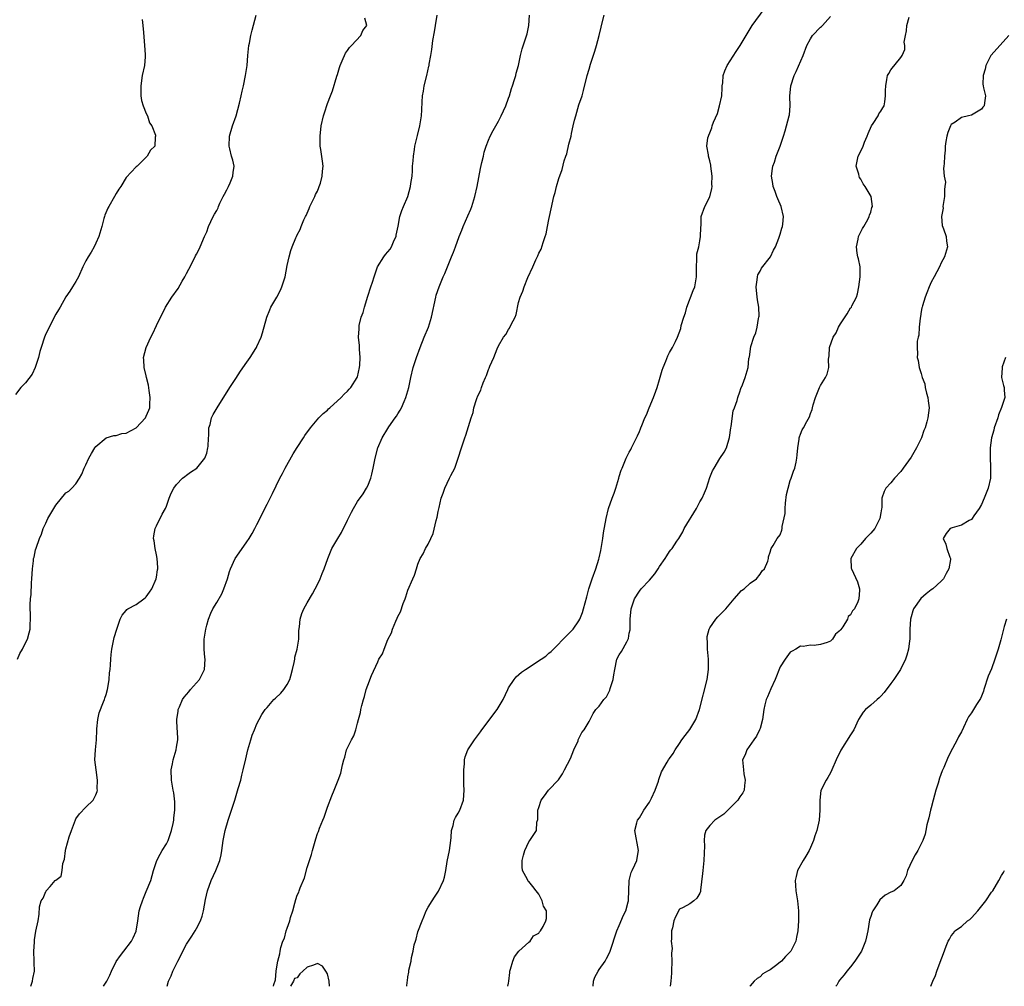
# Model space of a CAD drawing. Units: inches. Extents: x 2619000 to 2622000, y 1494000 to 1497000.
# Drawn here: x 2620560 to 2620756, y 1494000 to 1494192 of the extents above; entities that cross this region are included whole.
import ezdxf

# ---------------------------------------------------------------- set-up
doc = ezdxf.new("R2010")
doc.units = ezdxf.units.IN
doc.header["$MEASUREMENT"] = 0
doc.layers.add('LD26191494_10ft', color=100, linetype='Continuous')

msp = doc.modelspace()

# ---------------------------------------------------------------- linework, layer by layer
at = {"layer": 'LD26191494_10ft'}
for points, elevation in [([(2620636.79, 1494000), (2620636.82, 1494000.82), (2620636.89, 1494001.11), (2620637, 1494001.9), (2620637.18, 1494002.82), (2620637.21, 1494003.21), (2620637.62, 1494005), (2620637.71, 1494005.71), (2620638.02, 1494007), (2620638.27, 1494008.27), (2620638.48, 1494009), (2620638.62, 1494009.38), (2620639, 1494010.82), (2620639.83, 1494013), (2620640.18, 1494013.82), (2620640.64, 1494015), (2620641, 1494015.74), (2620641.8, 1494017), (2620642.3, 1494017.7), (2620643.08, 1494018.92), (2620644.05, 1494021), (2620644.29, 1494021.71), (2620644.53, 1494023), (2620644.83, 1494024.83), (2620645.27, 1494027), (2620645.55, 1494029), (2620645.58, 1494029.58), (2620645.69, 1494031), (2620645.96, 1494031.96), (2620646.22, 1494033), (2620646.47, 1494033.53), (2620647, 1494034.43), (2620647.3, 1494035), (2620648.04, 1494037), (2620648.16, 1494039), (2620648.14, 1494040.14), (2620648.09, 1494041), (2620648.09, 1494041.91), (2620648.13, 1494043), (2620648.25, 1494044.25), (2620648.26, 1494045), (2620648.41, 1494045.59), (2620648.88, 1494047), (2620650.23, 1494049), (2620651, 1494050.07), (2620651.42, 1494050.58), (2620651.7, 1494051), (2620654.72, 1494055), (2620655.9, 1494057), (2620656.84, 1494059), (2620657, 1494059.31), (2620658.11, 1494061), (2620658.51, 1494061.49), (2620659.57, 1494062.43), (2620660.35, 1494063), (2620663.49, 1494065), (2620664.38, 1494065.62), (2620665, 1494066.2), (2620665.46, 1494066.54), (2620669, 1494070.11), (2620669.84, 1494071), (2620671, 1494072.65), (2620671.2, 1494073), (2620671.69, 1494074.31), (2620671.9, 1494075), (2620672.2, 1494076.2), (2620672.57, 1494077.43), (2620672.98, 1494079), (2620673.63, 1494081), (2620674.32, 1494083), (2620674.93, 1494084.93), (2620675, 1494085.18), (2620675.36, 1494086.64), (2620675.74, 1494089), (2620675.88, 1494090.12), (2620676.37, 1494093), (2620676.87, 1494095), (2620677.59, 1494097), (2620678, 1494098), (2620678.32, 1494099), (2620678.91, 1494101), (2620679, 1494101.34), (2620679.41, 1494102.59), (2620679.56, 1494103), (2620680.37, 1494105), (2620681, 1494106.16), (2620681.32, 1494106.68), (2620681.45, 1494107), (2620681.84, 1494107.84), (2620682.62, 1494109.38), (2620683, 1494110.3), (2620683.22, 1494110.78), (2620683.29, 1494111), (2620683.46, 1494111.46), (2620684.1, 1494113), (2620684.39, 1494113.61), (2620684.94, 1494115), (2620685.82, 1494117), (2620686.27, 1494118.27), (2620686.55, 1494119), (2620687, 1494120.59), (2620687.55, 1494122.45), (2620687.73, 1494123), (2620688.25, 1494124.25), (2620688.67, 1494125.33), (2620689, 1494125.96), (2620689.6, 1494127), (2620690.17, 1494128.17), (2620690.6, 1494129), (2620691.27, 1494130.73), (2620691.34, 1494131.34), (2620691.85, 1494133), (2620692.17, 1494133.83), (2620692.42, 1494135), (2620693.72, 1494138.28), (2620694.02, 1494139), (2620694.25, 1494140.25), (2620694.37, 1494141), (2620694.37, 1494142.37), (2620694.33, 1494143), (2620694.45, 1494144.45), (2620694.4, 1494145), (2620694.41, 1494145.59), (2620694.79, 1494147), (2620695, 1494148.14), (2620695.18, 1494149), (2620695.19, 1494150.81), (2620695.27, 1494151.27), (2620695.3, 1494153), (2620696.04, 1494155), (2620697, 1494156.92), (2620697.42, 1494158.58), (2620697.45, 1494159), (2620697.42, 1494159.42), (2620697.45, 1494161), (2620697.21, 1494163), (2620697.19, 1494163.19), (2620697, 1494164.09), (2620696.75, 1494165), (2620696.72, 1494165.28), (2620696.42, 1494167), (2620696.64, 1494168.64), (2620696.73, 1494169), (2620696.83, 1494169.17), (2620697, 1494169.66), (2620697.39, 1494170.61), (2620697.48, 1494171), (2620697.74, 1494171.74), (2620698.5, 1494173.5), (2620698.93, 1494175), (2620699.36, 1494177), (2620699.45, 1494178.55), (2620699.49, 1494179), (2620699.58, 1494179.58), (2620699.68, 1494181), (2620700.02, 1494181.98), (2620700.46, 1494183), (2620702.21, 1494185.79), (2620703.01, 1494186.99), (2620705.39, 1494191), (2620707.78, 1494194.22)], 8170), ([(2620584.16, 1494192.16), (2620584.3, 1494191), (2620584.41, 1494189.59), (2620584.65, 1494187), (2620584.77, 1494185.23), (2620584.77, 1494185), (2620584.74, 1494184.74), (2620584.61, 1494183), (2620584.2, 1494181), (2620583.89, 1494179), (2620583.92, 1494178.08), (2620583.9, 1494177), (2620584.03, 1494176.03), (2620584.37, 1494175), (2620585, 1494173.47), (2620585.22, 1494173), (2620585.63, 1494171.63), (2620586.08, 1494171), (2620586.8, 1494169.2), (2620586.82, 1494169), (2620586.78, 1494168.78), (2620586.72, 1494167), (2620585.83, 1494166.17), (2620585.2, 1494165), (2620583.17, 1494163), (2620583, 1494162.85), (2620581, 1494160.77), (2620579.93, 1494159), (2620579.54, 1494158.46), (2620579, 1494157.6), (2620578.69, 1494157), (2620577.52, 1494155), (2620577.34, 1494154.66), (2620576.75, 1494153.25), (2620576.68, 1494153), (2620576.59, 1494152.59), (2620576.16, 1494151), (2620575.59, 1494149), (2620575, 1494147.68), (2620574.66, 1494147), (2620574.06, 1494145.94), (2620573.45, 1494145), (2620573, 1494144.17), (2620572.4, 1494143), (2620571.51, 1494141), (2620571, 1494140.08), (2620570.34, 1494139), (2620569.81, 1494138.19), (2620569, 1494137.01), (2620567.87, 1494135), (2620567.55, 1494134.45), (2620567, 1494133.6), (2620565, 1494129.66), (2620564.75, 1494129), (2620564.07, 1494127), (2620563.83, 1494126.17), (2620563.58, 1494125), (2620562.94, 1494123), (2620562.3, 1494121.7), (2620561, 1494119.92), (2620560.06, 1494119), (2620559, 1494117.65)], 8230), ([(2620559.4, 1494065), (2620559.85, 1494066.15), (2620560.4, 1494067), (2620561, 1494068.27), (2620561.39, 1494069), (2620561.73, 1494070.27), (2620561.91, 1494071), (2620561.92, 1494071.92), (2620561.98, 1494073), (2620561.97, 1494074.03), (2620561.91, 1494075), (2620561.89, 1494075.89), (2620561.97, 1494077), (2620562.1, 1494077.9), (2620562.18, 1494080.18), (2620562.25, 1494081), (2620562.37, 1494083), (2620562.55, 1494084.55), (2620562.61, 1494085), (2620562.69, 1494085.31), (2620563, 1494086.78), (2620563.08, 1494087.08), (2620563.77, 1494089), (2620564.16, 1494089.84), (2620564.53, 1494091), (2620565, 1494092.06), (2620565.45, 1494093), (2620566.6, 1494095), (2620567, 1494095.66), (2620569, 1494098.08), (2620569.57, 1494098.43), (2620570.18, 1494099), (2620571, 1494099.89), (2620571.74, 1494101), (2620572.21, 1494101.79), (2620572.66, 1494103), (2620573, 1494103.63), (2620573.59, 1494105), (2620574.1, 1494105.9), (2620574.8, 1494107), (2620575, 1494107.26), (2620577, 1494108.98), (2620578.52, 1494109.48), (2620579, 1494109.46), (2620580.14, 1494109.86), (2620581, 1494109.97), (2620582.99, 1494111), (2620584.86, 1494113), (2620585, 1494113.3), (2620585.51, 1494114.49), (2620585.69, 1494115), (2620585.71, 1494115.71), (2620585.78, 1494117), (2620585.56, 1494118.44), (2620585.45, 1494119.45), (2620585.06, 1494121), (2620585, 1494121.32), (2620584.55, 1494123), (2620584.5, 1494124.5), (2620584.47, 1494125), (2620584.98, 1494127), (2620585.89, 1494129), (2620586.27, 1494129.73), (2620587, 1494131.31), (2620588.81, 1494135), (2620590.08, 1494137), (2620591.3, 1494138.7), (2620592.12, 1494140.12), (2620592.65, 1494141), (2620593, 1494141.66), (2620593.44, 1494142.56), (2620594.46, 1494144.46), (2620594.81, 1494145.19), (2620595, 1494145.55), (2620595.48, 1494146.52), (2620595.72, 1494147), (2620596.57, 1494149), (2620596.69, 1494149.31), (2620597, 1494149.97), (2620597.38, 1494151), (2620598.29, 1494153), (2620598.55, 1494153.45), (2620599, 1494154.2), (2620599.25, 1494154.75), (2620599.34, 1494155), (2620599.64, 1494155.64), (2620600.3, 1494157), (2620600.53, 1494157.47), (2620601, 1494158.32), (2620601.35, 1494159), (2620601.67, 1494159.67), (2620602.23, 1494161), (2620602.24, 1494161.76), (2620602.44, 1494163), (2620602.2, 1494164.2), (2620601.94, 1494165), (2620601.57, 1494166.43), (2620601.44, 1494167), (2620601.54, 1494169), (2620602.16, 1494171), (2620602.86, 1494173), (2620603.54, 1494175.54), (2620603.88, 1494177), (2620604.07, 1494177.93), (2620604.33, 1494179), (2620604.74, 1494181), (2620605.02, 1494183), (2620605.16, 1494185), (2620605.36, 1494187), (2620605.48, 1494187.48), (2620605.77, 1494189), (2620606.07, 1494190.07), (2620606.82, 1494193)], 8220), ([(2620562.02, 1494000), (2620562.03, 1494000.03), (2620562.35, 1494001), (2620562.46, 1494001.54), (2620562.78, 1494003), (2620562.73, 1494004.73), (2620562.74, 1494005), (2620562.66, 1494007), (2620562.78, 1494008.78), (2620562.75, 1494009.25), (2620563.01, 1494010.99), (2620563.49, 1494013), (2620563.69, 1494014.31), (2620563.79, 1494015.79), (2620564.13, 1494017), (2620564.51, 1494017.49), (2620565, 1494018.84), (2620565.08, 1494018.92), (2620565.11, 1494019), (2620565.87, 1494019.87), (2620566.91, 1494021), (2620567, 1494021.12), (2620568.09, 1494021.91), (2620568.28, 1494023), (2620568.4, 1494024.4), (2620568.75, 1494025.25), (2620568.93, 1494027), (2620569, 1494027.3), (2620569.68, 1494029.68), (2620570.14, 1494031), (2620570.91, 1494033.09), (2620571, 1494033.26), (2620571.74, 1494034.26), (2620573, 1494035.58), (2620574.45, 1494037), (2620575, 1494038.07), (2620575.25, 1494038.75), (2620575.29, 1494039), (2620575.25, 1494039.25), (2620575.29, 1494041), (2620575.01, 1494043), (2620574.78, 1494045), (2620574.93, 1494047), (2620575.13, 1494049), (2620575.16, 1494051), (2620575.19, 1494051.19), (2620575.34, 1494053), (2620575.64, 1494054.36), (2620576.51, 1494056.51), (2620576.67, 1494057), (2620576.73, 1494057.27), (2620577, 1494058), (2620577.26, 1494059), (2620577.32, 1494059.32), (2620577.59, 1494061), (2620577.7, 1494062.3), (2620577.81, 1494063), (2620577.89, 1494063.89), (2620577.94, 1494065), (2620578.02, 1494065.98), (2620578.13, 1494067), (2620578.54, 1494069), (2620578.64, 1494069.36), (2620579.11, 1494071), (2620579.82, 1494073), (2620580.21, 1494073.79), (2620581, 1494074.7), (2620581.13, 1494074.87), (2620581.32, 1494075), (2620583, 1494075.92), (2620584.49, 1494077), (2620584.77, 1494077.23), (2620585, 1494077.43), (2620585.66, 1494078.34), (2620586.07, 1494079), (2620586.94, 1494081), (2620587, 1494081.32), (2620587.21, 1494082.79), (2620587.26, 1494083), (2620587.26, 1494083.26), (2620587.14, 1494085), (2620587, 1494085.77), (2620586.73, 1494087), (2620586.54, 1494088.54), (2620586.46, 1494089), (2620586.47, 1494089.53), (2620586.75, 1494091), (2620587, 1494091.54), (2620588.13, 1494093.87), (2620588.83, 1494095), (2620589, 1494095.42), (2620589.54, 1494097), (2620589.96, 1494098.04), (2620590.44, 1494099), (2620591, 1494099.74), (2620592.22, 1494101), (2620592.63, 1494101.36), (2620593, 1494101.57), (2620593.79, 1494102.21), (2620595.03, 1494102.97), (2620596.64, 1494105), (2620597, 1494105.98), (2620597.26, 1494107), (2620597.3, 1494107.3), (2620597.36, 1494109), (2620597.41, 1494109.41), (2620597.45, 1494111), (2620597.66, 1494111.66), (2620597.98, 1494113), (2620598.32, 1494113.68), (2620599.09, 1494115), (2620601.6, 1494119), (2620602.81, 1494120.81), (2620603.75, 1494122.25), (2620605, 1494124.04), (2620605.64, 1494125), (2620606.79, 1494126.79), (2620606.92, 1494127), (2620607, 1494127.17), (2620607.84, 1494129), (2620608.11, 1494129.89), (2620608.94, 1494133), (2620609.53, 1494134.47), (2620609.77, 1494135), (2620610.93, 1494137), (2620611.65, 1494138.35), (2620611.94, 1494139), (2620612.57, 1494141), (2620613, 1494143.26), (2620613.39, 1494145), (2620613.72, 1494146.28), (2620614, 1494147), (2620614.75, 1494148.75), (2620614.83, 1494149), (2620615, 1494149.37), (2620615.57, 1494150.43), (2620615.81, 1494151), (2620616.34, 1494152.34), (2620616.65, 1494153), (2620616.78, 1494153.22), (2620617, 1494153.69), (2620617.38, 1494154.62), (2620617.51, 1494155), (2620618.05, 1494156.05), (2620618.51, 1494157), (2620618.63, 1494157.37), (2620619, 1494158.02), (2620619.26, 1494158.74), (2620619.38, 1494159), (2620619.61, 1494159.61), (2620619.97, 1494161), (2620619.99, 1494162.01), (2620620.18, 1494163), (2620620.02, 1494164.02), (2620619.7, 1494166.3), (2620619.56, 1494167), (2620619.53, 1494169), (2620619.75, 1494171), (2620620.2, 1494173), (2620620.39, 1494173.61), (2620621, 1494175.44), (2620621.59, 1494177), (2620622, 1494178), (2620622.87, 1494180.87), (2620623, 1494181.25), (2620623.41, 1494182.59), (2620623.52, 1494183), (2620623.95, 1494183.95), (2620624.56, 1494185.44), (2620625, 1494185.98), (2620625.38, 1494186.62), (2620625.78, 1494187), (2620627.64, 1494189), (2620628.04, 1494189.96), (2620628.83, 1494191), (2620628.42, 1494192.42)], 8210), ([(2620576.52, 1494000), (2620577.13, 1494001), (2620577.77, 1494002.23), (2620578.1, 1494003), (2620579, 1494004.93), (2620579.87, 1494006.13), (2620580.54, 1494007), (2620582.05, 1494009), (2620582.39, 1494009.61), (2620583, 1494010.96), (2620583.34, 1494013), (2620583.61, 1494015), (2620583.86, 1494015.86), (2620584.22, 1494017), (2620584.46, 1494017.54), (2620585, 1494018.86), (2620585.9, 1494021), (2620586.42, 1494023), (2620587.09, 1494025), (2620587.73, 1494026.27), (2620588.13, 1494027), (2620589, 1494028.31), (2620589.33, 1494029), (2620590.03, 1494031), (2620590.33, 1494032.33), (2620590.46, 1494033), (2620590.49, 1494033.51), (2620590.68, 1494035), (2620590.67, 1494036.67), (2620590.46, 1494038.46), (2620590.34, 1494039), (2620590.16, 1494040.16), (2620589.98, 1494041), (2620589.94, 1494043), (2620590.2, 1494044.2), (2620590.35, 1494045), (2620590.93, 1494047), (2620591, 1494047.51), (2620591.27, 1494049), (2620591.2, 1494050.8), (2620591.14, 1494051.14), (2620591.08, 1494053), (2620591.33, 1494054.67), (2620591.34, 1494055), (2620591.57, 1494055.57), (2620592.19, 1494057), (2620592.54, 1494057.46), (2620593.44, 1494058.56), (2620593.79, 1494059), (2620595.57, 1494061), (2620596.06, 1494061.94), (2620596.58, 1494063), (2620596.69, 1494065), (2620596.64, 1494065.36), (2620596.48, 1494067), (2620596.51, 1494069), (2620596.81, 1494071), (2620597, 1494071.77), (2620597.36, 1494073), (2620597.84, 1494074.16), (2620598.23, 1494075), (2620599, 1494076.27), (2620599.98, 1494078.02), (2620600.44, 1494079), (2620601.11, 1494081), (2620601.53, 1494082.47), (2620601.73, 1494083), (2620602.68, 1494085), (2620603, 1494085.52), (2620605, 1494088.34), (2620605.44, 1494089), (2620606.02, 1494089.98), (2620606.58, 1494091), (2620607, 1494091.81), (2620609, 1494095.8), (2620609.62, 1494097), (2620610.08, 1494097.92), (2620611.53, 1494101), (2620612.05, 1494101.95), (2620612.57, 1494103), (2620614.18, 1494105.82), (2620615, 1494107.1), (2620616.26, 1494109), (2620616.54, 1494109.46), (2620617.61, 1494111), (2620619.31, 1494113), (2620620.15, 1494113.85), (2620621, 1494114.54), (2620621.23, 1494114.77), (2620621.48, 1494115), (2620623.71, 1494117), (2620624.3, 1494117.7), (2620625, 1494118.29), (2620625.33, 1494118.67), (2620625.65, 1494119), (2620626.94, 1494121), (2620627, 1494121.17), (2620627.4, 1494123), (2620627.45, 1494123.45), (2620627.52, 1494125), (2620627.38, 1494126.62), (2620627.4, 1494127), (2620627.39, 1494127.39), (2620627.2, 1494129), (2620627.29, 1494130.71), (2620627.28, 1494131), (2620627.31, 1494131.31), (2620627.73, 1494133), (2620628.1, 1494133.9), (2620628.34, 1494135), (2620629, 1494137.18), (2620629.66, 1494139), (2620629.98, 1494139.98), (2620630.28, 1494141), (2620630.96, 1494143), (2620632.2, 1494145), (2620632.57, 1494145.43), (2620633, 1494145.98), (2620633.46, 1494146.54), (2620633.71, 1494147), (2620634.27, 1494148.27), (2620634.63, 1494149), (2620634.68, 1494149.32), (2620635.06, 1494151.06), (2620635.42, 1494153), (2620635.77, 1494154.23), (2620636.13, 1494155), (2620636.97, 1494157), (2620637.53, 1494159), (2620637.59, 1494159.59), (2620637.81, 1494161), (2620637.89, 1494162.11), (2620637.93, 1494163), (2620638.04, 1494164.04), (2620638.09, 1494165), (2620638.33, 1494166.33), (2620638.4, 1494167), (2620638.9, 1494169.1), (2620639.39, 1494171), (2620639.71, 1494173), (2620639.78, 1494174.22), (2620639.82, 1494175.82), (2620639.91, 1494177), (2620640.09, 1494177.91), (2620640.25, 1494179), (2620640.73, 1494181), (2620641.14, 1494182.86), (2620641.19, 1494183), (2620641.25, 1494183.25), (2620641.58, 1494185), (2620641.78, 1494186.22), (2620641.97, 1494187.97), (2620642.3, 1494189.7), (2620642.45, 1494191), (2620642.79, 1494193)], 8200), ([(2620589.13, 1494000), (2620589.38, 1494001), (2620589.94, 1494002.06), (2620590.27, 1494003), (2620591.29, 1494005), (2620591.89, 1494006.11), (2620592.25, 1494007), (2620593, 1494008.37), (2620593.37, 1494009), (2620594.05, 1494009.95), (2620594.72, 1494011), (2620595, 1494011.5), (2620595.78, 1494013), (2620596.08, 1494013.92), (2620596.34, 1494015), (2620596.74, 1494017.26), (2620597.17, 1494019), (2620597.9, 1494021), (2620598.81, 1494023), (2620599.59, 1494025), (2620599.85, 1494026.15), (2620600.01, 1494027), (2620600.28, 1494029), (2620600.39, 1494029.61), (2620600.68, 1494031), (2620601.27, 1494033), (2620602.57, 1494037), (2620603.29, 1494039.29), (2620603.78, 1494041), (2620604.01, 1494041.99), (2620604.27, 1494043), (2620604.78, 1494045.22), (2620605.2, 1494047), (2620605.77, 1494049), (2620606.06, 1494049.94), (2620606.49, 1494051), (2620607, 1494052.16), (2620607.4, 1494053), (2620607.99, 1494054.01), (2620608.6, 1494055), (2620609, 1494055.43), (2620610.38, 1494057), (2620610.71, 1494057.29), (2620611.74, 1494058.26), (2620612.34, 1494059), (2620613, 1494059.99), (2620613.55, 1494061), (2620613.71, 1494061.71), (2620614.07, 1494063), (2620614.38, 1494064.38), (2620614.49, 1494065), (2620614.55, 1494065.45), (2620615, 1494067), (2620615.29, 1494069), (2620615.31, 1494070.69), (2620615.42, 1494071.42), (2620615.57, 1494073), (2620615.92, 1494074.08), (2620616.31, 1494075), (2620617, 1494076.21), (2620618, 1494078), (2620618.58, 1494079), (2620619, 1494079.83), (2620619.57, 1494081), (2620619.95, 1494082.05), (2620620.37, 1494083), (2620621.06, 1494085), (2620621.9, 1494087), (2620623.04, 1494089), (2620623.77, 1494090.23), (2620625, 1494092.68), (2620625.76, 1494094.24), (2620626.17, 1494095), (2620627, 1494096.33), (2620628.11, 1494097.89), (2620628.78, 1494099), (2620629, 1494099.47), (2620629.65, 1494101), (2620629.81, 1494101.81), (2620630.11, 1494103), (2620630.46, 1494105), (2620631, 1494107), (2620631.9, 1494109), (2620633, 1494110.88), (2620633.23, 1494111.23), (2620634.47, 1494113), (2620634.7, 1494113.3), (2620635, 1494113.8), (2620635.48, 1494114.52), (2620635.72, 1494115), (2620636.25, 1494116.25), (2620636.6, 1494117), (2620637.16, 1494119), (2620637.59, 1494121), (2620638.07, 1494123), (2620638.69, 1494125), (2620639.41, 1494127), (2620640.24, 1494129), (2620641.06, 1494131), (2620641.67, 1494133), (2620642.54, 1494137), (2620642.64, 1494137.36), (2620643.18, 1494139), (2620644.03, 1494141), (2620644.35, 1494141.65), (2620645.67, 1494145), (2620646.07, 1494145.93), (2620646.43, 1494147), (2620647.18, 1494149), (2620647.74, 1494150.26), (2620647.97, 1494151), (2620648.88, 1494153.12), (2620649.52, 1494154.48), (2620649.7, 1494155), (2620650.33, 1494157), (2620650.75, 1494159), (2620651.45, 1494162.55), (2620651.72, 1494163.72), (2620651.99, 1494165), (2620652.18, 1494165.82), (2620652.53, 1494167), (2620653, 1494168.19), (2620653.35, 1494169), (2620653.91, 1494170.09), (2620655, 1494171.93), (2620655.55, 1494173), (2620656.43, 1494175), (2620657, 1494176.54), (2620657.16, 1494177), (2620657.57, 1494178.43), (2620657.79, 1494179), (2620658.21, 1494180.21), (2620658.43, 1494181), (2620658.52, 1494181.48), (2620658.96, 1494183), (2620659.35, 1494185), (2620659.69, 1494186.31), (2620660.7, 1494189.3), (2620661.06, 1494191), (2620661.19, 1494193)], 8190), ([(2620610.29, 1494000), (2620610.33, 1494000.33), (2620610.69, 1494001.31), (2620610.82, 1494003), (2620611, 1494004.27), (2620611.12, 1494005), (2620611.56, 1494006.44), (2620611.58, 1494007), (2620611.73, 1494007.73), (2620612.16, 1494009), (2620612.45, 1494009.55), (2620612.82, 1494011), (2620613, 1494011.57), (2620613.53, 1494013), (2620613.68, 1494013.68), (2620614.12, 1494015), (2620614.5, 1494016.5), (2620614.75, 1494017.25), (2620615, 1494018.09), (2620615.29, 1494018.71), (2620615.38, 1494019), (2620615.6, 1494019.6), (2620616.45, 1494021.55), (2620617, 1494023.62), (2620617.43, 1494025), (2620617.83, 1494026.17), (2620618.03, 1494027), (2620618.41, 1494028.41), (2620618.72, 1494029.28), (2620619, 1494030.34), (2620619.2, 1494030.8), (2620619.41, 1494031.41), (2620620.07, 1494033), (2620620.36, 1494033.64), (2620621, 1494035.61), (2620621.85, 1494037.85), (2620622.34, 1494039), (2620623, 1494040.65), (2620623.16, 1494041), (2620623.66, 1494042.34), (2620623.82, 1494043), (2620624.01, 1494044.01), (2620624.25, 1494045), (2620624.45, 1494045.55), (2620624.81, 1494047), (2620625.77, 1494049), (2620626.22, 1494049.78), (2620626.64, 1494051), (2620627, 1494052.32), (2620627.2, 1494053), (2620627.58, 1494054.42), (2620627.67, 1494055), (2620627.83, 1494055.83), (2620628.17, 1494057), (2620628.4, 1494057.6), (2620628.72, 1494059), (2620629, 1494059.83), (2620629.77, 1494061.77), (2620631, 1494064.52), (2620631.25, 1494065), (2620631.95, 1494066.05), (2620632.25, 1494067), (2620633, 1494068.92), (2620633.72, 1494070.28), (2620633.94, 1494071), (2620634.6, 1494072.6), (2620634.86, 1494073.14), (2620635, 1494073.52), (2620635.55, 1494074.45), (2620636.07, 1494076.07), (2620636.45, 1494077), (2620636.59, 1494077.41), (2620637, 1494078.71), (2620638, 1494081), (2620638.29, 1494081.71), (2620638.69, 1494083), (2620639, 1494083.93), (2620639.43, 1494085), (2620640.01, 1494085.99), (2620640.52, 1494087), (2620641, 1494087.86), (2620641.56, 1494089), (2620642.01, 1494089.99), (2620642.6, 1494092.6), (2620642.78, 1494093.22), (2620643, 1494094.38), (2620643.12, 1494094.88), (2620643.18, 1494095.18), (2620643.63, 1494097), (2620644.01, 1494097.99), (2620644.31, 1494099), (2620645.29, 1494101), (2620645.54, 1494101.55), (2620646.31, 1494103), (2620647.01, 1494105), (2620647.64, 1494107), (2620648.29, 1494109), (2620648.48, 1494109.52), (2620649.57, 1494113), (2620649.94, 1494114.06), (2620650.12, 1494115), (2620650.64, 1494116.64), (2620650.78, 1494117), (2620650.86, 1494117.14), (2620651, 1494117.6), (2620651.5, 1494118.5), (2620651.65, 1494119), (2620651.97, 1494119.97), (2620652.42, 1494121), (2620652.61, 1494121.39), (2620653, 1494122.59), (2620653.14, 1494122.86), (2620653.29, 1494123.29), (2620654.05, 1494125), (2620654.73, 1494126.73), (2620655, 1494127.33), (2620656.01, 1494129), (2620656.45, 1494129.55), (2620657, 1494130.54), (2620657.22, 1494130.78), (2620657.55, 1494131.55), (2620658.32, 1494133), (2620658.49, 1494133.51), (2620659, 1494135.9), (2620659.32, 1494137), (2620659.82, 1494138.18), (2620660.1, 1494139), (2620660.85, 1494140.85), (2620661.82, 1494143), (2620662.41, 1494144.41), (2620662.81, 1494145.19), (2620663, 1494145.69), (2620663.47, 1494146.53), (2620663.87, 1494147.87), (2620664.3, 1494149), (2620664.45, 1494149.55), (2620664.75, 1494151), (2620665, 1494152.4), (2620665.15, 1494153), (2620665.47, 1494154.53), (2620666.02, 1494157), (2620666.25, 1494157.75), (2620666.55, 1494159), (2620667, 1494160.56), (2620667.64, 1494162.36), (2620668.06, 1494164.06), (2620668.38, 1494165), (2620668.56, 1494165.44), (2620669, 1494167.36), (2620669.42, 1494169), (2620669.51, 1494169.51), (2620669.85, 1494171), (2620670.12, 1494172.12), (2620670.36, 1494173), (2620671, 1494175.2), (2620671.61, 1494177), (2620671.93, 1494178.08), (2620672.65, 1494181), (2620673, 1494182.32), (2620673.3, 1494183.3), (2620674.14, 1494185.86), (2620674.47, 1494187), (2620675, 1494189), (2620675.38, 1494190.62), (2620675.45, 1494191), (2620676.01, 1494193)], 8180), ([(2620656.88, 1494000), (2620657, 1494000.62), (2620657.06, 1494001), (2620657.26, 1494002.74), (2620657.27, 1494003), (2620657.41, 1494003.41), (2620657.86, 1494005), (2620658.16, 1494005.84), (2620659.04, 1494006.96), (2620661, 1494008.77), (2620661.28, 1494009), (2620661.99, 1494010.01), (2620663, 1494010.56), (2620663.17, 1494010.83), (2620663.34, 1494011), (2620663.86, 1494011.86), (2620664.44, 1494013), (2620664.51, 1494013.5), (2620664.51, 1494015), (2620663.94, 1494015.94), (2620663.71, 1494017), (2620663, 1494018.32), (2620662.5, 1494019), (2620661.81, 1494019.81), (2620661, 1494020.85), (2620660.91, 1494020.91), (2620660.85, 1494021), (2620660.76, 1494021.24), (2620659.79, 1494023), (2620659.72, 1494023.72), (2620659.72, 1494025), (2620659.95, 1494026.05), (2620660.23, 1494027), (2620661, 1494028.69), (2620661.25, 1494029), (2620662.56, 1494031), (2620662.64, 1494032.64), (2620662.82, 1494033.18), (2620662.83, 1494035), (2620663, 1494035.56), (2620663.48, 1494037), (2620664.13, 1494037.87), (2620664.91, 1494039), (2620666.93, 1494041.07), (2620667.74, 1494042.26), (2620668.14, 1494043), (2620669.31, 1494045.31), (2620669.98, 1494047), (2620670.81, 1494048.81), (2620670.86, 1494049), (2620671.56, 1494050.44), (2620672, 1494051), (2620673, 1494052.61), (2620673.22, 1494053), (2620673.79, 1494054.21), (2620674.38, 1494055), (2620675, 1494055.71), (2620675.94, 1494057), (2620676.44, 1494057.56), (2620677.14, 1494058.86), (2620677.22, 1494059.22), (2620677.79, 1494061), (2620677.9, 1494061.9), (2620678.1, 1494063), (2620678.55, 1494065), (2620679, 1494065.9), (2620679.44, 1494066.56), (2620680.48, 1494068.48), (2620680.8, 1494069), (2620680.85, 1494069.15), (2620681, 1494070.16), (2620681.15, 1494070.85), (2620681.17, 1494073), (2620681.37, 1494075), (2620682.01, 1494077), (2620683, 1494078.56), (2620683.35, 1494079), (2620685, 1494080.71), (2620686.05, 1494081.95), (2620686.76, 1494083), (2620687, 1494083.41), (2620688.13, 1494085), (2620688.43, 1494085.57), (2620689, 1494086.43), (2620689.28, 1494086.72), (2620689.52, 1494087), (2620690.48, 1494088.48), (2620690.83, 1494089), (2620691.67, 1494090.33), (2620691.92, 1494091), (2620694.34, 1494095), (2620695, 1494096.26), (2620695.46, 1494097), (2620695.92, 1494098.08), (2620696.33, 1494099), (2620697, 1494101.11), (2620697.56, 1494102.44), (2620697.85, 1494103), (2620699, 1494104.88), (2620699.86, 1494106.14), (2620700.31, 1494107), (2620700.93, 1494109.07), (2620701.21, 1494111), (2620701.27, 1494111.27), (2620701.63, 1494114.37), (2620701.9, 1494115), (2620702.41, 1494116.41), (2620702.57, 1494117), (2620703, 1494118.18), (2620703.19, 1494118.81), (2620703.53, 1494119.53), (2620704.06, 1494121), (2620704.61, 1494123), (2620704.77, 1494124.77), (2620704.83, 1494125), (2620704.89, 1494125.11), (2620705.16, 1494127.16), (2620705.74, 1494129), (2620706.15, 1494129.85), (2620706.41, 1494131), (2620706.7, 1494132.7), (2620706.78, 1494133), (2620706.8, 1494133.2), (2620706.74, 1494135), (2620706.46, 1494136.46), (2620706.38, 1494137.62), (2620706.2, 1494139), (2620706.41, 1494140.41), (2620706.46, 1494141), (2620706.56, 1494141.44), (2620707, 1494142.16), (2620707.28, 1494142.72), (2620709.05, 1494145), (2620709.67, 1494146.33), (2620710.03, 1494147), (2620710.73, 1494148.73), (2620711, 1494149.5), (2620711.33, 1494150.67), (2620711.44, 1494151), (2620711.51, 1494151.51), (2620711.65, 1494153), (2620711.17, 1494155), (2620710.52, 1494156.52), (2620710.33, 1494157), (2620709.99, 1494157.99), (2620709.62, 1494159), (2620709.56, 1494159.56), (2620709.29, 1494161), (2620709.44, 1494162.56), (2620709.53, 1494163), (2620709.83, 1494163.83), (2620710.2, 1494165), (2620710.97, 1494166.97), (2620711.66, 1494169), (2620711.95, 1494170.05), (2620712.27, 1494171), (2620712.79, 1494173), (2620712.82, 1494173.18), (2620712.98, 1494175), (2620712.9, 1494176.9), (2620713.09, 1494179), (2620713.75, 1494181), (2620714.16, 1494181.84), (2620715.53, 1494185), (2620716.28, 1494187), (2620717, 1494188.35), (2620717.43, 1494189), (2620719, 1494190.64), (2620719.21, 1494190.79), (2620719.43, 1494191), (2620721, 1494192.74)], 8160), ([(2620673.8, 1494000), (2620673.87, 1494001), (2620674.17, 1494001.83), (2620674.79, 1494003), (2620675, 1494003.35), (2620676.19, 1494005), (2620676.49, 1494005.51), (2620677, 1494006.5), (2620677.22, 1494007), (2620678.5, 1494011), (2620679, 1494012.09), (2620679.87, 1494014.13), (2620680.28, 1494015), (2620680.8, 1494016.8), (2620680.84, 1494017), (2620680.81, 1494017.19), (2620680.94, 1494019), (2620680.99, 1494021.01), (2620681.38, 1494022.62), (2620681.58, 1494023), (2620682.12, 1494024.12), (2620682.5, 1494025), (2620682.56, 1494025.44), (2620682.84, 1494027), (2620682.13, 1494031), (2620682.48, 1494032.48), (2620682.63, 1494033), (2620683, 1494033.47), (2620683.58, 1494034.42), (2620683.87, 1494035), (2620685, 1494036.63), (2620685.39, 1494037.39), (2620686.14, 1494039), (2620686.8, 1494040.8), (2620686.87, 1494041.13), (2620687.38, 1494042.62), (2620688.53, 1494044.53), (2620688.79, 1494045), (2620689, 1494045.27), (2620689.7, 1494046.3), (2620690.09, 1494047), (2620691, 1494048.29), (2620691.41, 1494049), (2620692.13, 1494049.87), (2620693, 1494051.03), (2620694.22, 1494053), (2620694.94, 1494055), (2620696.45, 1494061), (2620696.76, 1494063), (2620696.76, 1494065), (2620696.56, 1494067), (2620696.52, 1494068.52), (2620696.45, 1494069), (2620696.47, 1494069.53), (2620696.85, 1494071), (2620697, 1494071.26), (2620698.21, 1494073), (2620698.58, 1494073.42), (2620699.6, 1494074.4), (2620700.16, 1494075), (2620701.86, 1494077), (2620703.33, 1494078.67), (2620703.8, 1494079), (2620705, 1494080.1), (2620706.29, 1494081), (2620707, 1494081.89), (2620707.44, 1494082.56), (2620707.85, 1494083), (2620708.53, 1494084.53), (2620708.65, 1494085), (2620708.66, 1494085.34), (2620709, 1494086.31), (2620709.21, 1494087), (2620709.62, 1494087.62), (2620710.41, 1494089), (2620711, 1494089.75), (2620711.34, 1494090.66), (2620711.4, 1494091), (2620711.38, 1494091.38), (2620712, 1494094), (2620711.95, 1494095), (2620712.03, 1494096.03), (2620712.27, 1494097.73), (2620712.55, 1494099), (2620713, 1494100.51), (2620713.18, 1494101), (2620713.63, 1494102.37), (2620713.89, 1494103), (2620714.15, 1494104.15), (2620714.33, 1494105), (2620714.35, 1494105.65), (2620714.51, 1494107), (2620714.75, 1494108.75), (2620714.75, 1494109), (2620714.81, 1494109.19), (2620715, 1494109.74), (2620715.38, 1494110.62), (2620715.61, 1494111), (2620716.26, 1494112.26), (2620716.82, 1494113.18), (2620717, 1494113.82), (2620717.36, 1494114.64), (2620717.41, 1494115), (2620717.54, 1494115.54), (2620718.03, 1494117), (2620718.8, 1494119), (2620719, 1494119.42), (2620719.99, 1494121), (2620720.3, 1494121.7), (2620720.63, 1494123), (2620720.62, 1494124.62), (2620720.7, 1494125.3), (2620720.76, 1494127), (2620721.51, 1494129), (2620722.15, 1494129.85), (2620722.6, 1494131), (2620723, 1494131.65), (2620724.33, 1494133.67), (2620725, 1494134.82), (2620725.15, 1494135), (2620725.24, 1494135.24), (2620726.13, 1494137), (2620726.36, 1494137.64), (2620726.61, 1494139), (2620726.9, 1494141), (2620726.88, 1494142.88), (2620726.87, 1494143), (2620726.56, 1494144.56), (2620726.42, 1494145), (2620726.28, 1494145.72), (2620726.13, 1494147), (2620726.51, 1494148.51), (2620726.58, 1494149), (2620727.36, 1494150.64), (2620727.59, 1494151), (2620728.4, 1494152.4), (2620728.69, 1494153), (2620728.74, 1494153.26), (2620729, 1494153.87), (2620729.22, 1494154.78), (2620729.33, 1494155), (2620729.09, 1494157), (2620727.9, 1494159), (2620727.49, 1494159.49), (2620727, 1494160.44), (2620726.78, 1494160.78), (2620726.69, 1494161), (2620726.61, 1494161.39), (2620726.11, 1494163), (2620726.35, 1494164.35), (2620726.49, 1494165), (2620727.34, 1494166.66), (2620727.46, 1494167), (2620727.77, 1494167.77), (2620728.31, 1494169), (2620728.47, 1494169.53), (2620729.13, 1494171), (2620729.48, 1494171.48), (2620730.44, 1494173), (2620730.6, 1494173.4), (2620731, 1494173.92), (2620731.37, 1494174.63), (2620731.65, 1494175), (2620731.79, 1494175.79), (2620731.95, 1494177), (2620731.94, 1494178.06), (2620731.96, 1494179), (2620732.22, 1494180.22), (2620732.35, 1494181), (2620732.59, 1494181.41), (2620733, 1494182.17), (2620735, 1494184.62), (2620735.22, 1494185), (2620735.79, 1494186.21), (2620735.76, 1494187), (2620735.65, 1494187.65), (2620735.89, 1494189), (2620736.1, 1494189.9), (2620736.14, 1494191), (2620736.61, 1494192.61)], 8150), ([(2620756.44, 1494189), (2620752.92, 1494185.08), (2620752.87, 1494185), (2620751.87, 1494183), (2620751.71, 1494182.29), (2620751.31, 1494181), (2620751.28, 1494179.28), (2620751.31, 1494179), (2620751.42, 1494178.58), (2620751.77, 1494177), (2620751.62, 1494175.62), (2620751.54, 1494175), (2620751.29, 1494174.71), (2620751, 1494174.34), (2620749, 1494173.15), (2620748.42, 1494173), (2620747, 1494172.68), (2620745.78, 1494171.78), (2620745, 1494171.26), (2620744.83, 1494171), (2620744.32, 1494169.68), (2620744.09, 1494169), (2620743.9, 1494167.9), (2620743.8, 1494167), (2620743.8, 1494166.2), (2620743.66, 1494165), (2620743.56, 1494163.56), (2620743.5, 1494163), (2620743.43, 1494162.57), (2620743.59, 1494161), (2620743.84, 1494159.84), (2620743.75, 1494159), (2620743.66, 1494158.34), (2620743.67, 1494157), (2620743.4, 1494155.4), (2620743.35, 1494155), (2620743.37, 1494154.63), (2620743.06, 1494153), (2620743.2, 1494151.2), (2620743.47, 1494150.53), (2620743.97, 1494149), (2620744.07, 1494148.07), (2620744.25, 1494147), (2620743.68, 1494145), (2620743, 1494143.78), (2620742.66, 1494143), (2620741.6, 1494141), (2620741, 1494139.96), (2620740.59, 1494139), (2620740.16, 1494137.84), (2620739.81, 1494137), (2620739.25, 1494135.25), (2620739.19, 1494135), (2620739.17, 1494134.83), (2620739, 1494134.13), (2620738.87, 1494133.13), (2620738.79, 1494132.79), (2620738.62, 1494131), (2620738.55, 1494129.45), (2620738.41, 1494129), (2620738.23, 1494128.23), (2620738.22, 1494127), (2620738.31, 1494125.69), (2620738.22, 1494125), (2620738.41, 1494124.41), (2620738.61, 1494123), (2620739, 1494121.8), (2620739.21, 1494121), (2620739.75, 1494119.75), (2620739.83, 1494119), (2620740.09, 1494117.91), (2620740.33, 1494117), (2620740.38, 1494116.38), (2620740.58, 1494115), (2620740.37, 1494113), (2620740.17, 1494112.17), (2620739.8, 1494111), (2620739.54, 1494110.46), (2620739.06, 1494109), (2620738.07, 1494107), (2620737, 1494105.19), (2620735.43, 1494103), (2620735, 1494102.34), (2620733.73, 1494101), (2620733, 1494100.09), (2620731.98, 1494099), (2620731.66, 1494098.34), (2620731.22, 1494097), (2620731.17, 1494095.17), (2620731.1, 1494094.9), (2620731, 1494094.1), (2620730.83, 1494093), (2620729.8, 1494091), (2620729, 1494090.04), (2620728.47, 1494089.53), (2620727.98, 1494089), (2620727, 1494087.87), (2620726.16, 1494087), (2620725.06, 1494085), (2620725.12, 1494083.12), (2620725.14, 1494083), (2620726.37, 1494080.37), (2620726.73, 1494079), (2620726.74, 1494078.74), (2620726.62, 1494077), (2620726.41, 1494076.41), (2620725.76, 1494075), (2620725.38, 1494074.62), (2620725, 1494073.85), (2620724.52, 1494073.48), (2620724.38, 1494073), (2620723.45, 1494071.45), (2620723.06, 1494070.94), (2620723, 1494070.81), (2620722.01, 1494069.99), (2620721.38, 1494069), (2620721, 1494068.58), (2620720.33, 1494068.33), (2620719, 1494067.92), (2620717.76, 1494067.76), (2620717, 1494067.8), (2620715.56, 1494067.56), (2620715, 1494067.58), (2620714.1, 1494067), (2620713.37, 1494066.63), (2620713, 1494066.4), (2620711.97, 1494065), (2620711, 1494063.53), (2620710.01, 1494061), (2620709.14, 1494059.14), (2620708.48, 1494057.52), (2620708.23, 1494057), (2620707.96, 1494055.96), (2620707.74, 1494055), (2620707.45, 1494053), (2620707, 1494051.27), (2620706.91, 1494051), (2620706.27, 1494049.73), (2620705.74, 1494049), (2620704.36, 1494047), (2620704.02, 1494045.98), (2620703.51, 1494045), (2620703.66, 1494043.66), (2620703.68, 1494043), (2620703.76, 1494042.24), (2620704.06, 1494041), (2620703.93, 1494039.93), (2620703.8, 1494039), (2620703.55, 1494038.45), (2620703, 1494037.67), (2620702.57, 1494037), (2620699.77, 1494034.23), (2620699, 1494033.7), (2620698.61, 1494033.39), (2620698.02, 1494033), (2620697, 1494031.96), (2620696.22, 1494031), (2620695.96, 1494030.04), (2620695.89, 1494029), (2620695.94, 1494027.94), (2620695.81, 1494025), (2620695.6, 1494023), (2620695.56, 1494022.44), (2620695.13, 1494019.13), (2620695.13, 1494018.87), (2620695, 1494018.49), (2620694.45, 1494017.55), (2620693.86, 1494017), (2620693, 1494016.42), (2620691.69, 1494015.69), (2620691, 1494015.35), (2620690.16, 1494013.84), (2620689.87, 1494013), (2620689.6, 1494011.6), (2620689.4, 1494011), (2620689.42, 1494009.42), (2620689.34, 1494009), (2620689.49, 1494007.49), (2620689.39, 1494006.61), (2620689.44, 1494005), (2620689.37, 1494003), (2620689.37, 1494002.63), (2620689.24, 1494001), (2620689.13, 1494000)], 8140), ([(2620755.78, 1494125), (2620755.12, 1494123.12), (2620755.09, 1494123), (2620755.1, 1494122.9), (2620755, 1494121), (2620755.4, 1494119.4), (2620755.53, 1494119), (2620755.52, 1494118.48), (2620755.61, 1494117), (2620755.01, 1494115.01), (2620754.4, 1494113.6), (2620754.22, 1494113), (2620753.54, 1494111), (2620753.45, 1494110.55), (2620753.02, 1494109), (2620752.73, 1494107), (2620752.7, 1494105.3), (2620752.82, 1494103), (2620752.78, 1494101), (2620752.34, 1494099), (2620751.55, 1494097), (2620751, 1494095.76), (2620750.57, 1494095), (2620749.51, 1494093.51), (2620749.18, 1494093), (2620749, 1494092.78), (2620748.58, 1494092.58), (2620747, 1494091.64), (2620745.15, 1494091.15), (2620744.79, 1494091), (2620744, 1494090), (2620743.36, 1494089), (2620743.89, 1494087.89), (2620744.14, 1494087), (2620744.68, 1494085.32), (2620744.83, 1494085), (2620744.83, 1494084.83), (2620744.53, 1494083), (2620743.97, 1494082.03), (2620743.44, 1494081), (2620743, 1494080.52), (2620741.31, 1494079), (2620741, 1494078.78), (2620740, 1494078), (2620738.93, 1494077.07), (2620737.48, 1494075), (2620737.34, 1494074.66), (2620737, 1494073.46), (2620736.9, 1494073), (2620736.78, 1494071), (2620736.76, 1494069.24), (2620736.74, 1494069), (2620736.67, 1494068.67), (2620736.49, 1494067), (2620736.18, 1494065.82), (2620735.9, 1494065), (2620734.91, 1494063), (2620733.6, 1494061), (2620733, 1494060.17), (2620731.63, 1494058.37), (2620731, 1494057.65), (2620730.68, 1494057.32), (2620730.28, 1494057), (2620729, 1494055.86), (2620727.95, 1494055), (2620727.51, 1494054.49), (2620726.57, 1494053), (2620725.62, 1494051), (2620725, 1494049.98), (2620723.07, 1494046.93), (2620722.1, 1494045), (2620721.25, 1494043), (2620721, 1494042.46), (2620720.47, 1494041.53), (2620720.13, 1494041), (2620719.08, 1494038.92), (2620718.89, 1494037), (2620718.9, 1494036.9), (2620718.9, 1494035), (2620718.73, 1494033), (2620718.28, 1494031), (2620717.89, 1494029.89), (2620717.6, 1494029), (2620717, 1494027.59), (2620716.72, 1494027), (2620716.11, 1494025.89), (2620715.56, 1494025), (2620714.45, 1494023), (2620714.15, 1494021.85), (2620713.95, 1494021), (2620714.03, 1494020.03), (2620714.09, 1494019), (2620714.44, 1494017), (2620714.64, 1494015), (2620714.64, 1494013), (2620714.5, 1494011), (2620714.21, 1494009.79), (2620714.07, 1494009), (2620713.1, 1494007), (2620713, 1494006.88), (2620712.08, 1494005.92), (2620711.23, 1494005), (2620711, 1494004.78), (2620710.09, 1494004.09), (2620709, 1494003.3), (2620708.46, 1494003), (2620707.54, 1494002.46), (2620707, 1494001.86), (2620706.42, 1494001.58), (2620705.84, 1494001), (2620705, 1494000.09), (2620704.94, 1494000)], 8130), ([(2620755.96, 1494073), (2620755.5, 1494071.5), (2620755.29, 1494070.71), (2620754.88, 1494068.88), (2620754.34, 1494067), (2620753.96, 1494066.04), (2620753.68, 1494065), (2620753, 1494063.12), (2620752.35, 1494061.65), (2620751.46, 1494059), (2620751.37, 1494058.63), (2620751, 1494057.69), (2620750.79, 1494057.21), (2620750.67, 1494057), (2620750.04, 1494056.04), (2620749.41, 1494055), (2620749, 1494054.38), (2620748.43, 1494053.57), (2620748.13, 1494053), (2620747.44, 1494051.44), (2620747, 1494050.57), (2620746.43, 1494049.57), (2620746.2, 1494049), (2620745.27, 1494047.27), (2620744.36, 1494045.64), (2620743.5, 1494043.5), (2620743.19, 1494042.81), (2620742.65, 1494041.35), (2620742.36, 1494040.36), (2620741.94, 1494039), (2620741.38, 1494037), (2620741, 1494035.49), (2620740.86, 1494035), (2620740.51, 1494033.49), (2620740.12, 1494032.12), (2620739.91, 1494031), (2620739.79, 1494030.21), (2620739.32, 1494029), (2620739, 1494028.32), (2620738.35, 1494027), (2620737.84, 1494026.16), (2620737.25, 1494025), (2620736.32, 1494023), (2620736.01, 1494021.99), (2620735.6, 1494021), (2620735, 1494020.01), (2620733.66, 1494019), (2620733.2, 1494018.8), (2620733, 1494018.74), (2620731.88, 1494018.12), (2620730.79, 1494017.21), (2620730.21, 1494016.21), (2620729.4, 1494015), (2620729.27, 1494014.73), (2620729, 1494013.86), (2620728.77, 1494013.23), (2620728.38, 1494011), (2620728.15, 1494009.85), (2620727.96, 1494009), (2620727.14, 1494007), (2620727, 1494006.77), (2620725.82, 1494005), (2620725, 1494003.87), (2620724.25, 1494003), (2620723.69, 1494002.31), (2620722.81, 1494001.19), (2620722.68, 1494001), (2620722.22, 1494000.22), (2620722.08, 1494000)], 8120), ([(2620740.92, 1494000), (2620741.35, 1494001), (2620741.87, 1494002.13), (2620742.14, 1494003), (2620742.8, 1494004.8), (2620743.47, 1494006.53), (2620743.98, 1494007.98), (2620744.38, 1494009), (2620744.62, 1494009.38), (2620745, 1494010.01), (2620745.42, 1494010.58), (2620745.71, 1494011), (2620747, 1494011.92), (2620748.23, 1494013), (2620748.7, 1494013.3), (2620749, 1494013.6), (2620750.26, 1494015), (2620751.84, 1494017), (2620753, 1494018.68), (2620753.24, 1494019), (2620754.46, 1494021), (2620755, 1494022.02), (2620755.37, 1494022.63), (2620755.55, 1494023)], 8110), ([(2620621.42, 1494000), (2620621.32, 1494001), (2620621, 1494002.48), (2620620.71, 1494003), (2620620, 1494004), (2620619, 1494004.51), (2620618.21, 1494004.21), (2620617, 1494003.82), (2620616.14, 1494003), (2620615.53, 1494002.47), (2620615, 1494001.69), (2620614.46, 1494001.54), (2620614.24, 1494001), (2620613.68, 1494000)], 8180)]:
    msp.add_lwpolyline(points, dxfattribs=dict(at, elevation=elevation))

doc.saveas('drawing.dxf')
